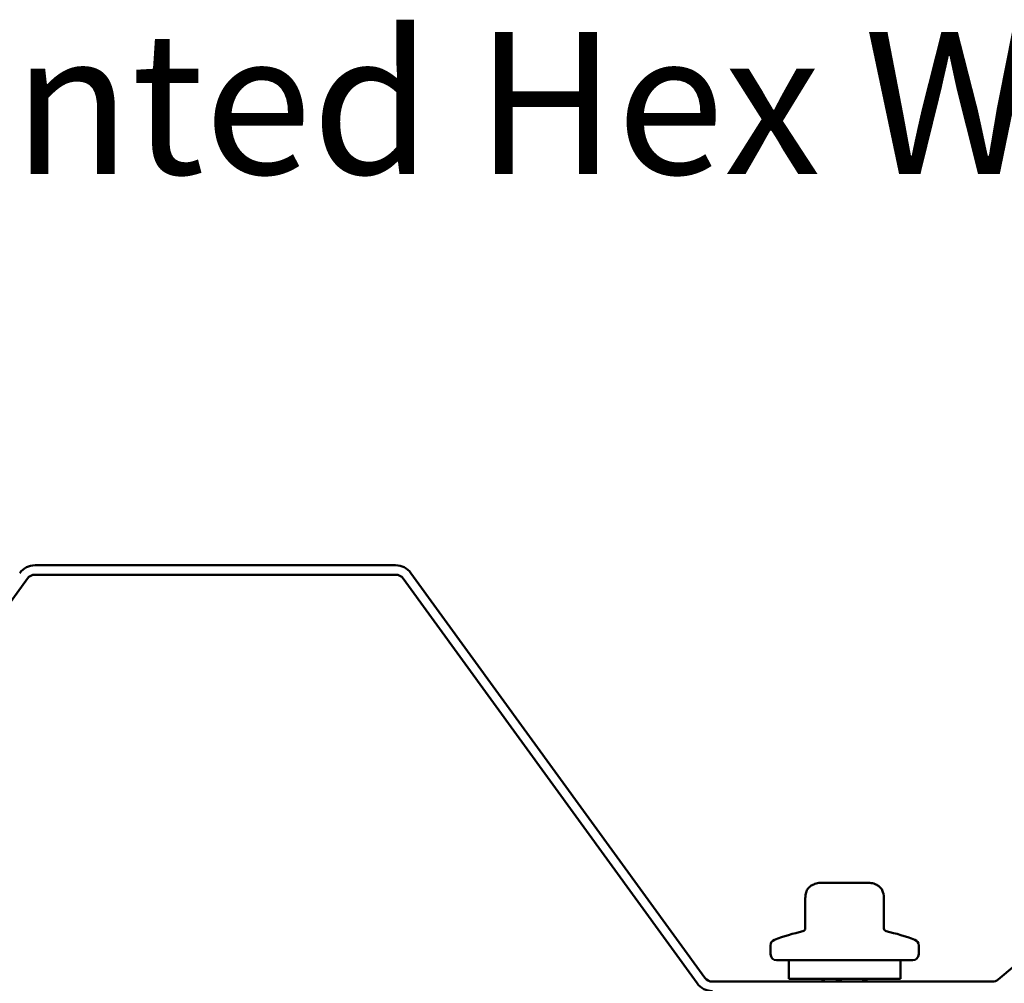
# Model space of a CAD drawing. Units: inches. Extents: x 1.5 to 83.5, y 1.5 to 53.5.
# Drawn here: x 55.3 to 59.5, y 18.1 to 22.2 of the extents above; entities that cross this region are included whole.
import ezdxf

# ---------------------------------------------------------------- set-up
doc = ezdxf.new("R2010")
doc.units = ezdxf.units.IN
doc.header["$LTSCALE"] = 5
doc.header["$MEASUREMENT"] = 0
doc.layers.add('Symbol (ANSI)', color=7, linetype='Continuous', lineweight=25)
doc.layers.add('Visible (ANSI)', color=7, linetype='Continuous', lineweight=50)
doc.styles.add('Note Text (ANSI)', font='tahoma.ttf')
doc.dimstyles.new('Default (ANSI)$7', dxfattribs={"dimscale": 5, "dimtxt": 0.12, "dimasz": 0.098425, "dimexe": 0.125, "dimexo": 0.0625, "dimgap": 0.031496, "dimtad": 0, "dimtih": 1, "dimtoh": 1, "dimrnd": 1e-08, "dimzin": 4, "dimdsep": 46, "dimtxsty": 'Note Text (ANSI)', "dimcen": 0.09, "dimdle": 0.393701, "dimclrd": 256, "dimclre": 256, "dimclrt": 256, "dimadec": 0, "dimazin": 1, "dimtfac": 1, "dimtofl": 0, "dimtmove": 0, "dimatfit": 3, "dimfxl": 0, "dimtolj": 1, "dimtzin": 4, "dimlwd": -1, "dimlwe": -1, "dimarcsym": 0})

msp = doc.modelspace()

# ---------------------------------------------------------------- linework, layer by layer
at = {"layer": 'Visible (ANSI)', "color": 5, "true_color": 0x0000ff}
for p, q in [((56.9301, 19.84894), (55.40836, 19.84894)), ((54.1355, 18.08504), (55.376, 19.79245)), ((55.40836, 19.80894), (56.9301, 19.80894)), ((56.96246, 19.79245), (58.20297, 18.08504)), ((58.23533, 18.10855), (56.99482, 19.81596)), ((59.67171, 18.26772), (59.47352, 18.10142)), ((59.44781, 18.09206), (58.26769, 18.09206))]:
    msp.add_line(p, q, dxfattribs=at)
at = {"layer": 'Visible (ANSI)'}
for p, q in [((58.72271, 18.50894), (58.73261, 18.50894)), ((58.74696, 18.50894), (58.73261, 18.50894)), ((58.74696, 18.50894), (58.81095, 18.50894)), ((58.83966, 18.50894), (58.81095, 18.50894)), ((58.83966, 18.50894), (58.90365, 18.50894)), ((58.918, 18.50894), (58.90365, 18.50894)), ((58.918, 18.50894), (58.9279, 18.50894)), ((58.65934, 18.43741), (58.65934, 18.31668)), ((58.99126, 18.43741), (58.99126, 18.31668)), ((58.5128, 18.24519), (58.5128, 18.20769)), ((59.1378, 18.24519), (59.1378, 18.20769)), ((58.5378, 18.18269), (59.1128, 18.18269)), ((58.58968, 18.18269), (58.58968, 18.10456)), ((59.06093, 18.18269), (59.06093, 18.10456)), ((58.58968, 18.10456), (59.06093, 18.10456)), ((58.90343, 18.10456), (58.90343, 18.09769))]:
    msp.add_line(p, q, dxfattribs=at)
at = {"layer": 'Visible (ANSI)', "color": 5, "true_color": 0x0000ff}
for centre, radius, start, end in [((55.40836, 19.76894), 0.08, 90, 144), ((56.9301, 19.76894), 0.08, 36, 90), ((55.40836, 19.76894), 0.04, 90, 144), ((56.9301, 19.76894), 0.04, 36, 90), ((58.26769, 18.13206), 0.08, 216, 270), ((58.26769, 18.13206), 0.04, 216, 270), ((59.44781, 18.13206), 0.04, 270, 310)]:
    msp.add_arc(centre, radius, start, end, dxfattribs=at)
at = {"layer": 'Visible (ANSI)'}
for centre, radius, start, end in [((58.8253, 17.49381), 0.8295, 102.2365, 110.93835), ((58.64684, 18.31668), 0.0125, 282.2365, 0), ((59.00376, 18.31668), 0.0125, 180, 257.7635), ((58.8253, 17.49381), 0.8295, 69.06165, 77.7635), ((58.5378, 18.24519), 0.025, 110.93835, 180), ((59.1128, 18.24519), 0.025, 0, 69.06165), ((58.5378, 18.20769), 0.025, 180, 270), ((59.1128, 18.20769), 0.025, 270, 0)]:
    msp.add_arc(centre, radius, start, end, dxfattribs=at)
for points, knots in [([(58.65934, 18.43741), (58.65934, 18.44616), (58.65988, 18.45501), (58.66318, 18.46985), (58.66536, 18.47611), (58.67202, 18.48692), (58.67653, 18.49158), (58.68566, 18.49817), (58.69012, 18.50056), (58.70144, 18.50542), (58.70856, 18.50762), (58.7181, 18.50881), (58.72041, 18.50894), (58.72271, 18.50894)], [0, 0, 0, 0, 0.05333618, 0.05333618, 0.09266582, 0.09266582, 0.13072906, 0.13072906, 0.16126172, 0.16126172, 0.20580246, 0.20580246, 0.2198342, 0.2198342, 0.2198342, 0.2198342]), ([(58.9279, 18.50894), (58.92899, 18.50894), (58.93008, 18.50891), (58.93888, 18.50842), (58.94653, 18.50629), (58.95856, 18.50151), (58.96328, 18.49915), (58.97205, 18.49321), (58.97614, 18.4895), (58.98282, 18.48068), (58.98537, 18.47541), (58.99043, 18.45957), (58.99126, 18.44836), (58.99126, 18.43741)], [0, 0, 0, 0, 0.00663279, 0.00663279, 0.05375668, 0.05375668, 0.08555998, 0.08555998, 0.11832358, 0.11832358, 0.15299642, 0.15299642, 0.2197434, 0.2197434, 0.2197434, 0.2197434])]:
    msp.add_open_spline(points, degree=3, knots=knots, dxfattribs=at)
for points in [[(58.72534, 18.09206), (58.72625, 18.09272), (58.72723, 18.09337), (58.72829, 18.09403)], [(58.72829, 18.09403), (58.7339, 18.0975), (58.73949, 18.10101), (58.74505, 18.10456)], [(58.81687, 18.10456), (58.80565, 18.1004), (58.79472, 18.09623), (58.78501, 18.09206)], [(58.90147, 18.09206), (58.90244, 18.09394), (58.90294, 18.09581), (58.90297, 18.09769)], [(58.90556, 18.10456), (58.91111, 18.10101), (58.91671, 18.0975), (58.92232, 18.09403)], [(58.92232, 18.09403), (58.92337, 18.09338), (58.92436, 18.09272), (58.92527, 18.09206)]]:
    msp.add_open_spline(points, degree=3, dxfattribs=at)

# ---------------------------------------------------------------- texts
at = {"layer": 'Symbol (ANSI)', "insert": (71.33926, 22.09915), "char_height": 0.6, "width": 21.2124802, "attachment_point": 3, "style": 'Note Text (ANSI)'}
msp.add_mtext('{#14 x 7/8" Painted Hex Washer Head Screw with Washer }', dxfattribs=at)

# ---------------------------------------------------------------- leaders
at = {"layer": 'Symbol (ANSI)', "annotation_type": 0, "has_hookline": 1, "hookline_direction": 1, "text_width": 20.89966}
msp.add_leader([(72.41923, 20.36894), (71.98887, 21.79915), (71.49674, 21.79915)], dimstyle='Default (ANSI)$7', override={"dimtad": 0}, dxfattribs=at)

doc.saveas('drawing.dxf')
